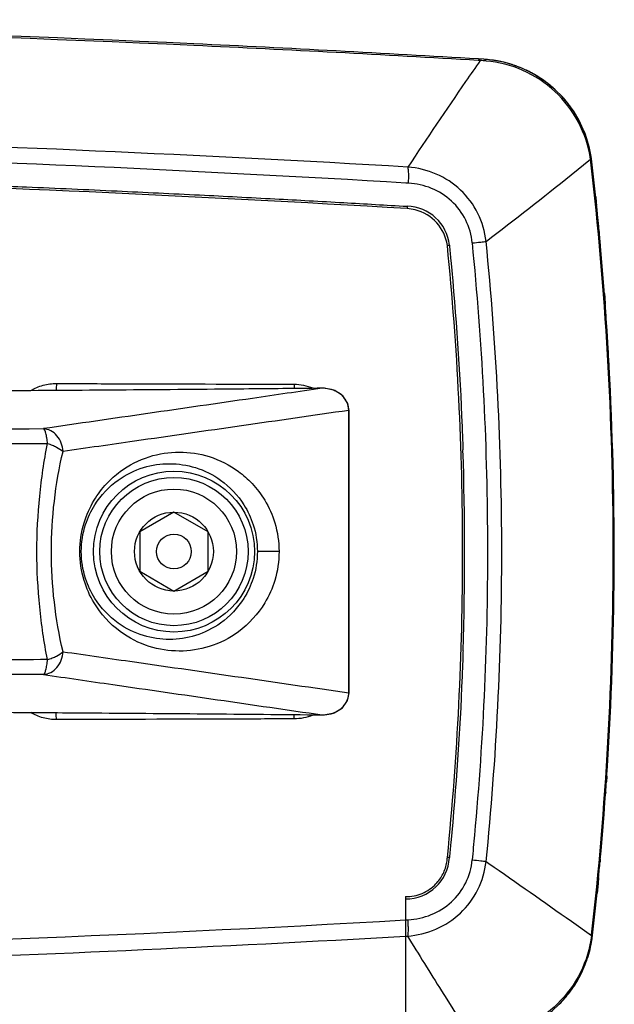
# Model space of a CAD drawing. Units: millimetres. Extents: x -547 to 2063, y -1331 to 446.
# Drawn here: x 1231 to 1283, y -350 to -265 of the extents above; entities that cross this region are included whole.
import ezdxf

# ---------------------------------------------------------------- set-up
doc = ezdxf.new("R2010")
doc.units = ezdxf.units.MM
doc.header["$LTSCALE"] = 16.335
doc.layers.get('0').update_dxf_attribs({"linetype": 'CONTINUOUS'})

msp = doc.modelspace()

# ---------------------------------------------------------------- linework, layer by layer
at = {"color": 7, "linetype": 'Continuous'}
for p, q in [((1271.124, -268.372), (1270.957, -268.362)), ((1271.425, -268.27), (1270.964, -268.242)), ((1278.966, -278.252), (1280.65, -276.899)), ((1278.967, -278.259), (1280.65, -276.899)), ((1264.937, -278.966), (1264.709, -278.953)), ((1264.937, -278.966), (1264.709, -278.953)), ((1281.09, -280.129), (1281.148, -280.668)), ((1281.093, -280.128), (1281.148, -280.668)), ((1264.834, -281.163), (1264.807, -281.161)), ((1281.148, -280.668), (1281.167, -280.847)), ((1281.148, -280.668), (1281.166, -280.847)), ((1281.371, -282.987), (1281.394, -283.225)), ((1281.377, -282.987), (1281.399, -283.225)), ((1281.846, -288.498), (1281.851, -288.563)), ((1281.846, -288.498), (1281.875, -288.882)), ((1281.851, -288.563), (1281.906, -289.375)), ((1281.875, -288.882), (1281.911, -289.374)), ((1257.476, -296.678), (1257.474, -296.677)), ((1259.784, -298.587), (1259.816, -298.587)), ((1269.632, -301.87), (1269.636, -301.996)), ((1244.69, -307.375), (1241.74, -309.078)), ((1247.64, -309.078), (1244.69, -307.375)), ((1241.74, -309.078), (1241.74, -312.485)), ((1247.64, -312.485), (1247.64, -309.078)), ((1236.565, -310.781), (1236.696, -310.781)), ((1253.761, -310.781), (1251.892, -310.781)), ((1241.74, -312.485), (1244.69, -314.188)), ((1244.69, -314.188), (1247.64, -312.485)), ((1259.784, -322.975), (1259.816, -322.975)), ((1257.476, -324.885), (1257.474, -324.886)), ((1282.041, -330.18), (1282.011, -330.673)), ((1282.05, -330.18), (1282.017, -330.674)), ((1281.955, -331.583), (1281.945, -331.716)), ((1271.635, -337.541), (1271.881, -337.714)), ((1281.485, -337.346), (1281.462, -337.587)), ((1281.491, -337.346), (1281.469, -337.587)), ((1281.336, -338.939), (1281.21, -340.28)), ((1281.342, -338.94), (1281.294, -339.439)), ((1281.294, -339.439), (1281.211, -340.28)), ((1264.69, -340.581), (1264.69, -352.678)), ((1264.69, -342.596), (1264.896, -342.585)), ((1279.001, -342.705), (1280.738, -343.923)), ((1264.69, -343.994), (1264.84, -343.985)), ((1280.738, -343.923), (1280.741, -343.893)), ((1280.738, -343.923), (1280.741, -343.893)), ((1267.783, -348.723), (1268.231, -349.445)), ((1268.231, -349.445), (1269.266, -351.109))]:
    msp.add_line(p, q, dxfattribs=at)
for points in [[(1259.816, -298.587), (1259.704, -297.988), (1259.267, -297.338), (1258.57, -296.885), (1257.697, -296.683), (1257.474, -296.677)], [(1259.816, -322.975), (1259.818, -315.254), (1259.818, -306.588), (1259.816, -298.587)], [(1257.474, -324.886), (1257.632, -324.883), (1258.512, -324.701), (1259.224, -324.265), (1259.682, -323.629), (1259.816, -322.975)]]:
    msp.add_lwpolyline(points, dxfattribs=at)
for radius in [6.948, 6.4, 5.4, 3.406, 1.5]:
    msp.add_circle((1244.69, -310.781), radius, dxfattribs=at)
for centre, radius, start, end in [((1674.499, -548.549), 491.132, 145.21684, 145.47492), ((1262.366, -375.464), 107.449, 85.18515, 85.32488), ((1262.49, -374.393), 106.372, 85.06109, 85.20308), ((1270.827, -278.258), 10.006, 78.78978, 86.57451), ((1270.828, -278.252), 10, 8.17448, 86.5767), ((1270.829, -278.245), 9.993, 75.79557, 78.78694), ((1270.825, -278.262), 10.011, 71.11889, 75.79623), ((1270.834, -278.234), 9.981, 70.3856, 71.11714), ((1270.837, -278.225), 9.971, 69.97145, 70.38555), ((1270.827, -278.253), 10.001, 66.07588, 69.96921), ((1270.823, -278.262), 10.011, 60.07303, 66.07758), ((1676.277, -549.745), 493.275, 145.47756, 146.51186), ((1270.83, -278.247), 9.994, 56.46573, 60.06646), ((1270.82, -278.263), 10.014, 55.35858, 56.46662), ((1270.819, -278.264), 10.015, 52.62246, 55.35859), ((1270.836, -278.242), 9.988, 48.84418, 52.62326), ((1270.806, -278.272), 10.029, 41.62154, 43.0166), ((1270.815, -278.263), 10.017, 37.49933, 41.62221), ((1270.847, -278.238), 9.976, 36.03082, 37.49761), ((1270.82, -278.256), 10.009, 28.24409, 36.0229), ((1270.788, -278.262), 10.041, 8.20261, 22.09866), ((1272.041, -278.133), 8.697, 7.35239, 8.15617), ((1272.203, -278.116), 8.534, 6.55868, 7.37715), ((1270.787, -278.257), 10.041, 6.54042, 8.17096), ((1056.797, -1.63), 354.8, 307.2655, 308.769), ((1264.744, -284.699), 3.736, 5.69995, 88.8553), ((1264.613, -284.879), 3.723, 76.08896, 86.59238), ((1264.615, -284.869), 3.713, 8.01928, 76.07956), ((985.455, -310.971), 297.242, 5.40216, 5.81664), ((986.194, -310.901), 296.499, 5.1426, 5.35596), ((987.756, -310.768), 294.932, 3.07114, 4.15981), ((1257.492, -299.512), 2.835, 84.71102, 90.30532), ((987.459, -310.784), 295.229, 0.34527, 2.84595), ((1257.582, -299.153), 2.462, 64.21308, 69.12827), ((1257.83, -298.778), 2.01, 40.70921, 49.34592), ((1004.435, -310.781), 265.347, 358.14817, 1.89737), ((1258.115, -322.967), 1.669, 348.72274, 359.71765), ((1257.573, -322.388), 2.486, 290.09665, 294.46596), ((1257.811, -322.765), 2.038, 308.7648, 318.28421), ((1257.491, -322.044), 2.842, 269.69862, 273.95324), ((987.859, -310.802), 294.828, 355.95802, 356.13515), ((1001.185, -310.557), 270.605, 354.30558, 354.76247), ((986.718, -310.706), 295.974, 354.83592, 355.03104), ((1264.69, -337.001), 3.78, 270, 356.87715), ((1264.715, -337.001), 3.583, 350.37153, 356.94337), ((985.278, -310.575), 297.419, 354.52741, 354.78916), ((1254.272, -343.18), 10.64, 2.13927, 3.20466), ((1254.991, -343.156), 9.921, 359.90623, 2.15653), ((1154.723, 1579.736), 1926.87, 270.393543, 273.271666), ((1270.888, -342.781), 10, 276.3275, 353.23848), ((1270.396, -342.712), 10.497, 350.10571, 353.07866), ((1270.964, -342.79), 9.923, 353.23716, 353.5697), ((1270.915, -342.789), 9.972, 340.25335, 350.02664), ((1270.884, -342.779), 10.004, 322.78824, 327.66072), ((1270.879, -342.774), 10.012, 314.93064, 322.78252)]:
    msp.add_arc(centre, radius, start, end, dxfattribs=at)
for points, knots in [([(1270.957, -268.362), (1262.779, -267.884), (1229.47, -266.148), (1196.117, -265.253), (1170.955, -265.052)], [0, 0, 0, 0, 0.245595, 1, 1, 1, 1]), ([(1270.964, -268.242), (1262.784, -267.755), (1229.474, -265.984), (1196.118, -265.057), (1170.957, -264.848)], [0, 0, 0, 0, 0.245654, 1, 1, 1, 1]), ([(1271.124, -268.372), (1271.116, -268.359), (1271.089, -268.316), (1271.052, -268.277), (1271.02, -268.259)], [0, 0, 0, 0, 0.292332, 1, 1, 1, 1]), ([(1271.648, -268.416), (1271.632, -268.394), (1271.575, -268.325), (1271.488, -268.273), (1271.425, -268.27)], [0, 0, 0, 0, 0.294892, 1, 1, 1, 1]), ([(1280.65, -276.899), (1280.486, -275.791), (1279.777, -273.62), (1277.708, -270.922), (1274.901, -269.067), (1272.731, -268.51), (1271.648, -268.416)], [0, 0, 0, 0, 0.253122, 0.504577, 0.754246, 1, 1, 1, 1]), ([(1264.886, -277.573), (1246.92, -276.524), (1210.865, -274.922), (1174.779, -274.367), (1156.691, -274.347)], [0, 0, 0, 0, 0.498729, 1, 1, 1, 1]), ([(1264.709, -278.953), (1246.82, -277.894), (1210.925, -276.252), (1174.997, -275.663), (1156.99, -275.641)], [0, 0, 0, 0, 0.498791, 1, 1, 1, 1]), ([(1280.649, -276.899), (1280.658, -276.895), (1280.682, -276.882), (1280.708, -276.866), (1280.719, -276.851)], [0, 0, 0, 0, 0.323397, 1, 1, 1, 1]), ([(1280.681, -277.141), (1280.702, -277.136), (1280.729, -277.13), (1280.754, -277.121), (1280.763, -277.116), (1280.762, -277.113)], [0, 0, 0, 0, 0.729817, 0.919381, 1, 1, 1, 1]), ([(1280.741, -343.893), (1281.992, -332.82), (1283.244, -310.514), (1281.951, -288.212), (1280.681, -277.141)], [0, 0, 0, 0, 0.500003, 1, 1, 1, 1]), ([(1280.825, -343.902), (1282.074, -332.822), (1283.324, -310.505), (1282.032, -288.19), (1280.763, -277.113)], [0, 0, 0, 0, 0.500003, 1, 1, 1, 1]), ([(1264.807, -281.161), (1246.52, -280.077), (1209.826, -278.406), (1173.098, -277.839), (1154.69, -277.839)], [0, 0, 0, 0, 0.498787, 1, 1, 1, 1]), ([(1264.954, -278.386), (1264.954, -278.222), (1264.945, -277.951), (1264.917, -277.678), (1264.886, -277.573)], [0, 0, 0, 0, 0.600571, 1, 1, 1, 1]), ([(1271.632, -283.993), (1271.538, -283.159), (1271.059, -281.509), (1269.528, -279.449), (1267.384, -278.046), (1265.722, -277.64), (1264.886, -277.573)], [0, 0, 0, 0, 0.250424, 0.500306, 0.75002, 1, 1, 1, 1]), ([(1264.937, -278.966), (1264.94, -278.917), (1264.949, -278.724), (1264.954, -278.53), (1264.954, -278.386)], [0, 0, 0, 0, 0.255475, 1, 1, 1, 1]), ([(1228.984, -279.167), (1229.975, -279.207), (1233.577, -279.357), (1239.552, -279.623), (1246.699, -279.968), (1253.217, -280.306), (1259.187, -280.634), (1262.993, -280.855), (1264.818, -280.963)], [0, 0, 0, 0, 0.08295, 0.301415, 0.500104, 0.681253, 0.847104, 1, 1, 1, 1]), ([(1270.44, -284.128), (1270.371, -283.447), (1269.991, -282.097), (1268.735, -280.421), (1266.972, -279.307), (1265.615, -279.007), (1264.937, -278.966)], [0, 0, 0, 0, 0.251143, 0.501375, 0.750827, 1, 1, 1, 1]), ([(1264.834, -281.163), (1264.836, -281.137), (1264.837, -281.091), (1264.836, -281.027), (1264.831, -280.991), (1264.824, -280.963), (1264.818, -280.963)], [0, 0, 0, 0, 0.374398, 0.693394, 0.909297, 1, 1, 1, 1]), ([(1270.44, -284.128), (1270.685, -284.103), (1271.082, -284.06), (1271.48, -284.015), (1271.632, -283.993)], [0, 0, 0, 0, 0.615434, 1, 1, 1, 1]), ([(1271.635, -337.541), (1272.532, -328.65), (1273.437, -310.767), (1272.531, -292.884), (1271.632, -283.993)], [0, 0, 0, 0, 0.500005, 1, 1, 1, 1]), ([(1268.461, -284.328), (1268.461, -284.326), (1268.455, -284.331), (1268.448, -284.329), (1268.432, -284.334), (1268.402, -284.337), (1268.354, -284.344), (1268.314, -284.349), (1268.291, -284.351)], [0, 0, 0, 0, 0.018838, 0.074042, 0.163707, 0.285225, 0.607947, 1, 1, 1, 1]), ([(1268.293, -337.192), (1269.169, -328.418), (1270.053, -310.772), (1269.167, -293.125), (1268.291, -284.351)], [0, 0, 0, 0, 0.500001, 1, 1, 1, 1]), ([(1268.461, -284.328), (1268.505, -284.76), (1269.012, -289.968), (1269.409, -295.818), (1269.611, -301.242), (1269.632, -301.87)], [0, 0, 0, 0, 0.07409, 0.892843, 1, 1, 1, 1]), ([(1270.66, -335.259), (1271.439, -326.763), (1272.19, -309.687), (1271.299, -292.617), (1270.451, -284.127)], [0, 0, 0, 0, 0.500003, 1, 1, 1, 1]), ([(1257.476, -296.678), (1255.225, -296.701), (1246.206, -296.79), (1237.186, -296.857), (1230.418, -296.9)], [0, 0, 0, 0, 0.249619, 1, 1, 1, 1]), ([(1232.334, -296.878), (1232.664, -296.68), (1233.382, -296.372), (1234.156, -296.269), (1234.541, -296.27)], [0, 0, 0, 0, 0.500182, 1, 1, 1, 1]), ([(1257.476, -296.678), (1255.47, -296.969), (1247.451, -298.134), (1239.431, -299.297), (1233.416, -300.166)], [0, 0, 0, 0, 0.250154, 1, 1, 1, 1]), ([(1234.541, -296.27), (1234.541, -296.325), (1234.538, -296.528), (1234.53, -296.731), (1234.518, -296.88)], [0, 0, 0, 0, 0.266739, 1, 1, 1, 1]), ([(1234.541, -296.27), (1236.253, -296.275), (1243.095, -296.294), (1249.937, -296.315), (1255.066, -296.332)], [0, 0, 0, 0, 0.250271, 1, 1, 1, 1]), ([(1255.066, -296.332), (1255.066, -296.363), (1255.065, -296.486), (1255.061, -296.609), (1255.056, -296.701)], [0, 0, 0, 0, 0.254585, 1, 1, 1, 1]), ([(1259.784, -298.587), (1253.617, -299.478), (1245.394, -300.663), (1237.171, -301.84), (1235.115, -302.134)], [0, 0, 0, 0, 0.75007, 1, 1, 1, 1]), ([(1154.69, -300.192), (1167.914, -300.194), (1187.683, -300.192), (1213.925, -300.178), (1226.943, -300.173), (1233.416, -300.166)], [0, 0, 0, 0, 0.503921, 0.753326, 1, 1, 1, 1]), ([(1233.776, -301.456), (1233.763, -301.292), (1233.73, -300.995), (1233.652, -300.602), (1233.562, -300.331), (1233.469, -300.189), (1233.416, -300.166)], [0, 0, 0, 0, 0.361126, 0.658455, 0.872969, 1, 1, 1, 1]), ([(1235.115, -302.134), (1235.104, -301.886), (1235.002, -301.397), (1234.629, -300.764), (1234.082, -300.314), (1233.635, -300.181), (1233.416, -300.166)], [0, 0, 0, 0, 0.26352, 0.52098, 0.766433, 1, 1, 1, 1]), ([(1154.69, -301.553), (1161.345, -301.535), (1174.631, -301.521), (1191.213, -301.524), (1204.419, -301.508), (1214.247, -301.49), (1224.026, -301.428), (1230.528, -301.423), (1233.776, -301.456)], [0, 0, 0, 0, 0.252437, 0.503976, 0.629031, 0.753367, 0.876791, 1, 1, 1, 1]), ([(1233.776, -320.106), (1233.478, -318.605), (1233.023, -315.506), (1232.779, -310.782), (1233.021, -306.057), (1233.477, -302.958), (1233.776, -301.456)], [0, 0, 0, 0, 0.244811, 0.499951, 0.755128, 1, 1, 1, 1]), ([(1233.776, -301.456), (1233.916, -301.492), (1234.182, -301.583), (1234.645, -301.783), (1234.951, -301.982), (1235.115, -302.134)], [0, 0, 0, 0, 0.286876, 0.556137, 1, 1, 1, 1]), ([(1235.115, -319.428), (1234.456, -316.603), (1233.768, -310.781), (1234.456, -304.96), (1235.115, -302.134)], [0, 0, 0, 0, 0.499948, 1, 1, 1, 1]), ([(1236.565, -310.781), (1236.565, -309.943), (1236.795, -308.387), (1237.673, -306.409), (1238.785, -304.935), (1240.332, -303.555), (1242.455, -302.471), (1245.146, -302.054), (1247.841, -302.463), (1249.973, -303.543), (1251.529, -304.924), (1252.648, -306.402), (1253.53, -308.383), (1253.761, -309.942), (1253.761, -310.781)], [0, 0, 0, 0, 0.093442, 0.172287, 0.238874, 0.297702, 0.402235, 0.499401, 0.596654, 0.70147, 0.76052, 0.827377, 0.906493, 1, 1, 1, 1]), ([(1236.695, -310.781), (1236.695, -309.997), (1236.921, -308.568), (1237.944, -306.378), (1239.657, -304.565), (1241.98, -303.424), (1244.309, -303.078), (1246.634, -303.432), (1248.947, -304.578), (1250.65, -306.387), (1251.668, -308.572), (1251.892, -309.998), (1251.892, -310.781)], [0, 0, 0, 0, 0.099046, 0.179086, 0.302733, 0.405434, 0.500628, 0.59572, 0.698119, 0.82127, 0.901055, 1, 1, 1, 1]), ([(1253.761, -310.781), (1253.761, -311.621), (1253.529, -313.18), (1252.435, -315.644), (1250.51, -317.752), (1247.841, -319.098), (1245.146, -319.509), (1242.454, -319.09), (1239.797, -317.739), (1237.884, -315.633), (1236.796, -313.176), (1236.565, -311.62), (1236.565, -310.781)], [0, 0, 0, 0, 0.093641, 0.17287, 0.298318, 0.403254, 0.500624, 0.597907, 0.702569, 0.827514, 0.906434, 1, 1, 1, 1]), ([(1251.892, -310.781), (1251.892, -311.565), (1251.668, -312.991), (1250.649, -315.176), (1248.946, -316.986), (1246.633, -318.13), (1244.308, -318.484), (1241.979, -318.138), (1239.656, -316.997), (1237.944, -315.184), (1236.92, -312.995), (1236.695, -311.566), (1236.695, -310.781)], [0, 0, 0, 0, 0.098972, 0.178766, 0.301914, 0.404308, 0.499397, 0.59459, 0.697292, 0.820927, 0.900937, 1, 1, 1, 1]), ([(1233.416, -321.397), (1233.635, -321.381), (1234.082, -321.248), (1234.629, -320.799), (1235.002, -320.166), (1235.104, -319.676), (1235.115, -319.428)], [0, 0, 0, 0, 0.233563, 0.479013, 0.736477, 1, 1, 1, 1]), ([(1233.776, -320.106), (1233.916, -320.07), (1234.182, -319.979), (1234.645, -319.779), (1234.951, -319.58), (1235.115, -319.428)], [0, 0, 0, 0, 0.286881, 0.55614, 1, 1, 1, 1]), ([(1235.115, -319.428), (1237.171, -319.722), (1245.394, -320.899), (1253.616, -322.084), (1259.784, -322.975)], [0, 0, 0, 0, 0.249926, 1, 1, 1, 1]), ([(1233.776, -320.106), (1230.528, -320.14), (1224.026, -320.134), (1214.247, -320.073), (1204.419, -320.056), (1191.213, -320.037), (1174.63, -320.042), (1161.345, -320.027), (1154.69, -320.01)], [0, 0, 0, 0, 0.123207, 0.246635, 0.370971, 0.496026, 0.747565, 1, 1, 1, 1]), ([(1233.416, -321.397), (1233.469, -321.373), (1233.561, -321.232), (1233.652, -320.961), (1233.73, -320.568), (1233.763, -320.27), (1233.776, -320.106)], [0, 0, 0, 0, 0.127075, 0.341591, 0.638903, 1, 1, 1, 1]), ([(1269.627, -319.828), (1269.608, -320.41), (1269.406, -325.789), (1269.012, -331.585), (1268.506, -336.784), (1268.464, -337.207)], [0, 0, 0, 0, 0.100405, 0.926827, 1, 1, 1, 1]), ([(1233.416, -321.397), (1226.943, -321.389), (1213.925, -321.386), (1187.683, -321.37), (1167.914, -321.369), (1154.69, -321.37)], [0, 0, 0, 0, 0.246674, 0.496081, 1, 1, 1, 1]), ([(1233.416, -321.397), (1235.42, -321.686), (1243.44, -322.847), (1251.46, -324.011), (1257.476, -324.885)], [0, 0, 0, 0, 0.249814, 1, 1, 1, 1]), ([(1230.418, -324.663), (1232.676, -324.677), (1241.696, -324.737), (1250.715, -324.814), (1257.476, -324.885)], [0, 0, 0, 0, 0.250361, 1, 1, 1, 1]), ([(1234.541, -325.292), (1234.156, -325.294), (1233.382, -325.19), (1232.664, -324.883), (1232.333, -324.685)], [0, 0, 0, 0, 0.499817, 1, 1, 1, 1]), ([(1234.541, -325.292), (1234.541, -325.238), (1234.538, -325.035), (1234.53, -324.832), (1234.518, -324.683)], [0, 0, 0, 0, 0.266737, 1, 1, 1, 1]), ([(1255.066, -325.231), (1253.358, -325.237), (1246.516, -325.259), (1239.674, -325.279), (1234.541, -325.292)], [0, 0, 0, 0, 0.249719, 1, 1, 1, 1]), ([(1255.066, -325.231), (1255.066, -325.2), (1255.065, -325.077), (1255.061, -324.954), (1255.056, -324.862)], [0, 0, 0, 0, 0.254587, 1, 1, 1, 1]), ([(1264.84, -343.985), (1265.68, -343.921), (1267.354, -343.517), (1269.514, -342.11), (1271.059, -340.04), (1271.541, -338.38), (1271.635, -337.541)], [0, 0, 0, 0, 0.249953, 0.499684, 0.749594, 1, 1, 1, 1]), ([(1264.896, -342.585), (1265.578, -342.546), (1266.943, -342.246), (1268.72, -341.131), (1269.989, -339.45), (1270.374, -338.092), (1270.443, -337.406)], [0, 0, 0, 0, 0.249175, 0.498644, 0.748889, 1, 1, 1, 1]), ([(1268.464, -337.207), (1268.464, -337.206), (1268.457, -337.208), (1268.451, -337.205), (1268.434, -337.204), (1268.405, -337.201), (1268.356, -337.197), (1268.316, -337.194), (1268.293, -337.192)], [0, 0, 0, 0, 0.018753, 0.073817, 0.163412, 0.284936, 0.607765, 1, 1, 1, 1]), ([(1270.443, -337.406), (1270.688, -337.431), (1271.085, -337.475), (1271.483, -337.519), (1271.635, -337.541)], [0, 0, 0, 0, 0.61541, 1, 1, 1, 1]), ([(1267.302, -339.479), (1267.547, -339.223), (1267.964, -338.635), (1268.189, -337.95), (1268.248, -337.6)], [0, 0, 0, 0, 0.499513, 1, 1, 1, 1]), ([(1264.69, -340.581), (1265.172, -340.585), (1266.149, -340.393), (1266.968, -339.828), (1267.302, -339.479)], [0, 0, 0, 0, 0.499407, 1, 1, 1, 1]), ([(1168.051, -345.674), (1176.135, -345.618), (1208.363, -345.196), (1240.581, -343.968), (1264.69, -342.596)], [0, 0, 0, 0, 0.25079, 1, 1, 1, 1]), ([(1264.912, -343.172), (1264.912, -343.217), (1264.91, -343.382), (1264.903, -343.546), (1264.892, -343.665)], [0, 0, 0, 0, 0.274826, 1, 1, 1, 1]), ([(1264.892, -343.665), (1264.889, -343.698), (1264.878, -343.805), (1264.862, -343.913), (1264.84, -343.985)], [0, 0, 0, 0, 0.306128, 1, 1, 1, 1]), ([(1280.738, -343.923), (1280.6, -345.035), (1279.942, -347.219), (1277.942, -349.957), (1275.196, -351.869), (1273.059, -352.476), (1271.99, -352.598)], [0, 0, 0, 0, 0.254176, 0.506263, 0.755788, 1, 1, 1, 1]), ([(1280.783, -343.937), (1280.779, -343.936), (1280.764, -343.931), (1280.749, -343.926), (1280.737, -343.923)], [0, 0, 0, 0, 0.214787, 1, 1, 1, 1]), ([(1280.738, -343.923), (1280.746, -343.923), (1280.772, -343.92), (1280.798, -343.917), (1280.814, -343.911)], [0, 0, 0, 0, 0.335687, 1, 1, 1, 1]), ([(1280.818, -343.959), (1280.819, -343.954), (1280.803, -343.944), (1280.792, -343.94), (1280.783, -343.937)], [0, 0, 0, 0, 0.303978, 1, 1, 1, 1]), ([(1280.814, -343.911), (1280.817, -343.91), (1280.821, -343.908), (1280.825, -343.903), (1280.825, -343.902)], [0, 0, 0, 0, 0.606748, 1, 1, 1, 1])]:
    msp.add_open_spline(points, degree=3, knots=knots, dxfattribs=at)
for points in [[(1271.02, -268.259), (1271.003, -268.25), (1270.983, -268.243), (1270.964, -268.242)], [(1280.719, -276.851), (1280.723, -276.845), (1280.727, -276.837), (1280.726, -276.83)], [(1255.066, -296.332), (1255.609, -296.333), (1256.162, -296.444), (1256.664, -296.652)], [(1258.459, -296.852), (1258.233, -296.766), (1257.993, -296.712), (1257.753, -296.69)], [(1259.14, -297.253), (1258.993, -297.127), (1258.827, -297.02), (1258.653, -296.936)], [(1259.588, -297.81), (1259.524, -297.687), (1259.444, -297.572), (1259.354, -297.467)], [(1259.784, -298.587), (1259.782, -298.32), (1259.712, -298.046), (1259.588, -297.81)], [(1259.784, -322.975), (1259.787, -314.846), (1259.787, -306.717), (1259.784, -298.587)], [(1269.643, -319.356), (1269.638, -319.513), (1269.633, -319.67), (1269.627, -319.828)], [(1259.332, -324.121), (1259.419, -324.023), (1259.497, -323.916), (1259.561, -323.802)], [(1259.561, -323.802), (1259.65, -323.644), (1259.716, -323.471), (1259.751, -323.294)], [(1257.687, -324.879), (1257.939, -324.861), (1258.19, -324.809), (1258.427, -324.723)], [(1258.602, -324.651), (1258.775, -324.572), (1258.939, -324.473), (1259.087, -324.354)], [(1256.664, -324.91), (1256.162, -325.118), (1255.609, -325.229), (1255.066, -325.231)], [(1271.881, -337.714), (1274.255, -339.377), (1276.628, -341.04), (1279.001, -342.705)], [(1264.84, -343.985), (1265.82, -345.565), (1266.802, -347.144), (1267.783, -348.723)]]:
    msp.add_open_spline(points, degree=3, dxfattribs=at)

doc.saveas('drawing.dxf')
